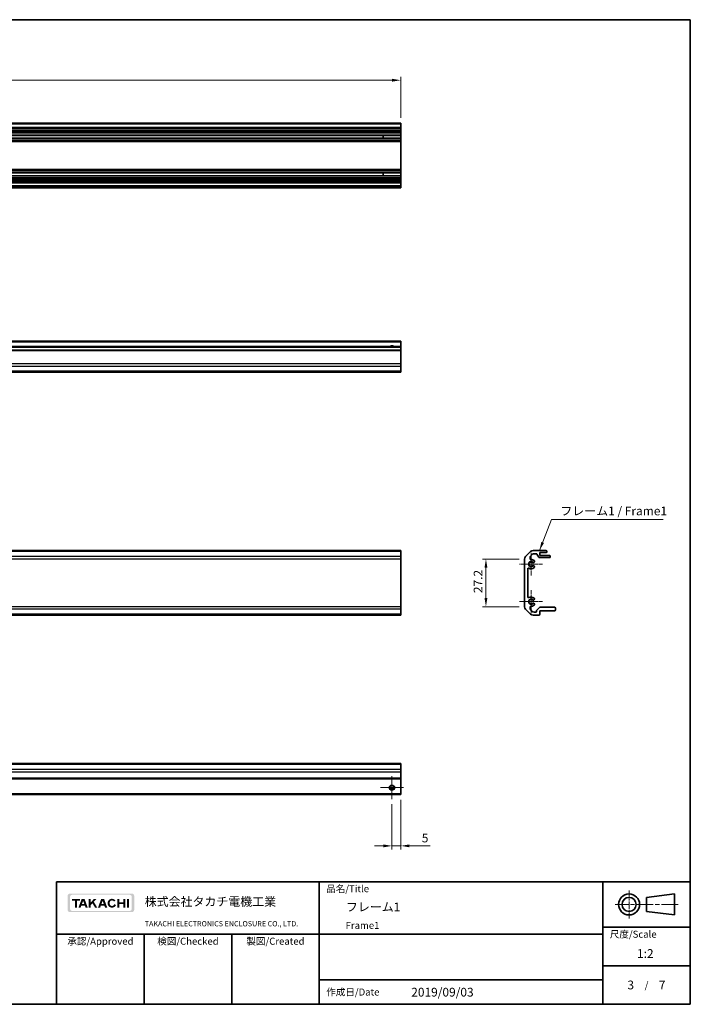
# Model space of a CAD drawing. Units: millimetres. Extents: x 0 to 11399, y -25 to 2810.
# Drawn here: x 3938 to 4321, y 0 to 562 of the extents above; entities that cross this region are included whole.
import ezdxf
from ezdxf.enums import TextEntityAlignment as Align

# ---------------------------------------------------------------- set-up
doc = ezdxf.new("R2010")
doc.units = ezdxf.units.MM
doc.linetypes.add('CHAIN', pattern=[0.35429999999999995, 0.2362, -0.0295, 0.0591, -0.0295])
for name, color, linetype, lineweight in [('Border (ISO)', 7, 'Continuous', 35), ('Center Mark (ISO)', 131, 'Continuous', 18), ('Dimension (ISO)', 7, 'Continuous', 18), ('Hatch (ISO)', 1, 'Continuous', 18), ('Symbol (ISO)', 7, 'Continuous', 18), ('Title (ISO)', 7, 'Continuous', 35), ('Visible (ISO)', 7, 'Continuous', 35), ('Visible Narrow (ISO)', 7, 'Continuous', 25)]:
    doc.layers.add(name, color=color, linetype=linetype, lineweight=lineweight)
doc.styles.add('Note Text (TK)', font='txt')
doc.styles.add('文字スタイル67', font='arial.ttf')
doc.dimstyles.new('Default - Method 1b (TK)', dxfattribs={"dimscale": 2.5, "dimtxt": 2.5, "dimasz": 2.5, "dimexe": 1, "dimexo": 1.499999999999999, "dimgap": 1, "dimtad": 1, "dimtoh": 1, "dimrnd": 1e-08, "dimdsep": 46, "dimtxsty": 'Note Text (TK)', "dimcen": 0.09, "dimdle": 5, "dimclrd": 100, "dimclre": 100, "dimclrt": 7, "dimadec": 1, "dimazin": 1, "dimtfac": 1, "dimtmove": 0, "dimatfit": 3, "dimfxl": 1, "dimtolj": 1, "dimlwd": -1, "dimlwe": -1, "dimarcsym": 0})
doc.dimstyles.new('Default - Method 1b (TK)$7', dxfattribs={"dimscale": 2, "dimtxt": 2.5, "dimasz": 2.5, "dimexe": 1, "dimexo": 1.499999999999999, "dimgap": 1, "dimtad": 1, "dimtoh": 1, "dimrnd": 1e-08, "dimdsep": 46, "dimtxsty": 'Note Text (TK)', "dimcen": 0.09, "dimdle": 5, "dimclrd": 100, "dimclre": 100, "dimclrt": 7, "dimadec": 1, "dimazin": 1, "dimtfac": 1, "dimtmove": 0, "dimatfit": 3, "dimfxl": 1, "dimtolj": 1, "dimlwd": -1, "dimlwe": -1, "dimarcsym": 0})

# ---------------------------------------------------------------- blocks, each defined once
blk = doc.blocks.new('図面枠 tk図枠')
at = {"layer": 'Border (ISO)'}
for p, q in [((14.49999999999999, 289), (405.4999999999999, 289)), ((405.4999999999999, 289), (405.4999999999999, 8.000000000000007)), ((14.50000000000001, 8.000000000000007), (405.4999999999999, 8.000000000000007))]:
    blk.add_line(p, q, dxfattribs=at)
blk = doc.blocks.new('表題欄 tk表題欄')
at = {"layer": 'Hatch (ISO)'}
h = blk.add_hatch(color=256, dxfattribs=at)
edge = h.paths.add_edge_path(flags=0)
edge.add_arc((95.57537688673352, 236.2990653650367), 0.5958259999999996, 269.9999999999897, 360)
edge.add_line((96.17120288673351, 236.2990653650368), (96.17120288673348, 239.7107813650365))
edge.add_arc((95.5753768867335, 239.7107813650366), 0.5958259999999996, 0, 90.0000000000068)
edge.add_line((95.57537688673342, 240.3066073650366), (79.13710888673356, 240.3066073650366))
edge.add_arc((79.13710888673353, 239.7107813650366), 0.5958259999999996, 89.99999999999744, 180)
edge.add_line((78.54128288673353, 239.7107813650365), (78.54128288673331, 236.2990653650368))
edge.add_arc((79.13710888673332, 236.2990653650365), 0.5958259999999996, 180, 270.0000000000231)
edge.add_line((79.13710888673356, 235.7032393650365), (95.57537688673342, 235.7032393650367))
edge = h.paths.add_edge_path()
edge.add_line((77.83935088673357, 239.9556413650366), (77.83935088673357, 236.0542053650368))
edge.add_arc((78.54128288673346, 236.0542053650367), 0.7019319999998935, 180, 270.0000000000087)
edge.add_line((78.54128288673357, 235.3522733650368), (96.17120288673352, 235.3522733650368))
edge.add_arc((96.17120288673351, 236.0542053650367), 0.7019319999998921, 270, 360)
edge.add_line((96.8731348867334, 236.0542053650368), (96.87313488673352, 239.9556413650366))
edge.add_arc((96.1712028867336, 239.9556413650367), 0.7019319999998921, 0, 90.00000000000873)
edge.add_line((96.17120288673348, 240.6575733650367), (78.54128288673357, 240.6575733650366))
edge.add_arc((78.54128288673357, 239.9556413650366), 0.7019319999999984, 90, 180)
for points in [[(79.07181288673355, 239.1476033650369), (79.07181288673355, 238.6578833650367), (79.92066088673353, 238.6578833650367), (79.92066088673353, 236.6581933650368), (80.50832488673353, 236.6581933650368), (80.50832488673353, 238.6578833650367), (81.35717288673355, 238.6578833650367), (81.35717288673355, 239.1476033650369)], [(85.68407849525303, 236.6581933650368), (84.9434673993943, 237.8918698287545), (84.41792288673358, 237.3246628822781), (84.41792288673358, 236.6581933650368), (83.89555488673355, 236.6581933650368), (83.89555488673355, 239.1476033650369), (84.41792288673358, 239.1476033650369), (84.41792288673358, 238.0993979968839), (85.38913556809511, 239.1476033650369), (86.10696490847272, 239.1476033650369), (85.31925422435492, 238.2974470774499), (86.30334488673353, 236.6581933650368)], [(92.09142939614459, 239.1476033650369), (92.09142939614459, 236.6581933650368), (92.60971639614465, 236.6581933650368), (92.60971639614465, 237.6580383650368), (93.76872039614462, 237.6580383650368), (93.76872039614462, 236.6581933650368), (94.28700739614459, 236.6581933650368), (94.28700739614459, 239.1476033650369), (93.76872039614462, 239.1476033650369), (93.76872039614462, 238.1477583650367), (92.60971639614465, 238.1477583650367), (92.60971639614465, 239.1476033650369)], [(94.84202339614467, 239.1476033650369), (94.84202339614467, 236.6581933650368), (95.36439139614473, 236.6581933650368), (95.36439139614473, 239.1476033650369)]]:
    blk.add_hatch(color=256, dxfattribs=at).paths.add_polyline_path(points)
h = blk.add_hatch(color=256, dxfattribs=at)
h.paths.add_polyline_path([(82.59020695886475, 237.7110913650368), (81.95242681460243, 237.7110913650368), (82.27131688673356, 238.5794973650367)], flags=0)
h.paths.add_polyline_path([(82.77903014574996, 237.1968853650368), (81.76360362771717, 237.1968853650368), (81.56578886050404, 236.6581933650368), (80.94907288673355, 236.6581933650368), (81.86321688673357, 239.1476033650369), (82.67941688673353, 239.1476033650369), (83.59356088673351, 236.6581933650368), (82.97684491296302, 236.6581933650368)])
h = blk.add_hatch(color=256, dxfattribs=at)
h.paths.add_polyline_path([(87.52707281460246, 237.7110913650368), (88.16485295886469, 237.7110913650368), (87.84596288673359, 238.5794973650367)], flags=0)
h.paths.add_polyline_path([(87.14043486050403, 236.6581933650368), (87.3382496277172, 237.1968853650368), (88.35367614574989, 237.1968853650368), (88.551490912963, 236.6581933650368), (89.16820688673343, 236.6581933650368), (88.25406288673352, 239.1476033650369), (87.43786288673356, 239.1476033650369), (86.52371888673358, 236.6581933650368)])
h = blk.add_hatch(color=256, dxfattribs=at)
edge = h.paths.add_edge_path()
edge.add_arc((90.52309888673334, 237.9028983650369), 1.273272000000011, 38.55054079078439, 336.5820184016556)
edge.add_line((91.69149139614446, 237.3968543650369), (91.17255542714857, 237.6216113977801))
edge.add_ellipse((90.52309888673352, 237.9028983650369), major_axis=(0, -0.7998759999999119), ratio=0.8673469387756529, start_angle=128.5505407907963, end_angle=426.582018401653, ccw=False)
edge.add_line((91.09381514418376, 238.3576891122095), (91.51887237036831, 238.6964075050431))
at = {"layer": 'Title (ISO)'}
for p, q in [((74.70882392282105, 244.052739026017), (255.7088239228211, 244.052739026017)), ((74.70882392282105, 209.052739026017), (74.70882392282105, 244.052739026017)), ((149.7088239228211, 244.052739026017), (149.7088239228211, 209.052739026017)), ((230.7088239228211, 244.052739026017), (230.7088239228211, 209.052739026017)), ((255.7088239228211, 244.052739026017), (255.7088239228211, 209.052739026017)), ((243.2088239228211, 239.552739026017), (251.2088239228211, 240.5527390260171)), ((243.2088239228211, 239.552739026017), (243.2088239228211, 235.552739026017)), ((251.2088239228211, 234.552739026017), (251.2088239228211, 240.5527390260171)), ((243.2088239228211, 235.552739026017), (251.2088239228211, 234.552739026017)), ((230.7088239228211, 231.052739026017), (255.7088239228211, 231.052739026017)), ((74.70882392282105, 229.052739026017), (230.7088239228211, 229.052739026017)), ((99.70882392282108, 229.052739026017), (99.70882392282108, 209.052739026017)), ((124.708823922821, 229.052739026017), (124.708823922821, 209.052739026017)), ((230.7088239228211, 220.052739026017), (255.7088239228211, 220.052739026017)), ((149.7088239228211, 216.052739026017), (230.7088239228211, 216.052739026017)), ((255.7088239228211, 209.052739026017), (74.70882392282105, 209.052739026017))]:
    blk.add_line(p, q, dxfattribs=at)
at = {"layer": 'Title (ISO)', "color": 4, "linetype": 'CHAIN', "lineweight": 18, "ltscale": 8.889559745788574}
blk.add_line((238.2088239228211, 241.552739026017), (238.2088239228211, 233.552739026017), dxfattribs=at)
at = {"layer": 'Title (ISO)', "color": 4, "linetype": 'CHAIN', "lineweight": 18, "ltscale": 20.00163269042969}
blk.add_line((252.2088239228211, 237.552739026017), (234.2088239228211, 237.552739026017), dxfattribs=at)
at = {"layer": 'Title (ISO)'}
for radius in [3, 2]:
    blk.add_circle((238.2088239228211, 237.552739026017), radius, dxfattribs=at)
at = {"layer": 'Title (ISO)', "color": 1, "char_height": 2.000000029802322, "line_spacing_factor": 1.5, "style": 'Note Text (TK)'}
for s, insert, attachment_point in [('\\fＭＳ Ｐゴシック|b0|i0;\\H2.0000;品名/Title', (151.708823922821, 242.052739026017), 4), ('\\fＭＳ Ｐゴシック|b0|i0;\\H2.0000;承認/Approved', (87.20882392282108, 227.052739026017), 5), ('\\fＭＳ Ｐゴシック|b0|i0;\\H2.0000;検図/Checked', (112.208823922821, 227.052739026017), 5), ('\\fＭＳ Ｐゴシック|b0|i0;\\H2.0000;製図/Created', (137.2088239228211, 227.052739026017), 5), ('\\fＭＳ Ｐゴシック|b0|i0;\\H2.0000;尺度/Scale', (232.7088239228211, 229.052739026017), 4), ('\\fＭＳ Ｐゴシック|b0|i0;\\H2.0000;作成日/Date', (151.708823922821, 212.552739026017), 4)]:
    blk.add_mtext(s, dxfattribs=dict(at, insert=insert, attachment_point=attachment_point))
at = {"layer": 'Title (ISO)', "color": 7, "line_spacing_factor": 1.5, "style": 'Note Text (TK)'}
for s, insert, char_height, attachment_point in [('株式会社タカチ電機工業', (99.87313488673345, 238.052739026017), 2.5, 4), ('\\fArial|b0|i0;\\H1.4986;TAKACHI ELECTRONICS ENCLOSURE CO., LTD.', (99.87313488673342, 232.052739026017), 1.49859994649887, 4), ('\\fＭＳ Ｐゴシック|b0|i0;\\H2.0000;/', (243.2088239228211, 214.552739026017), 2.000000029802322, 5)]:
    blk.add_mtext(s, dxfattribs=dict(at, insert=insert, char_height=char_height, attachment_point=attachment_point))
at = {"layer": 'Title (ISO)', "color": 7}
for tag, p, height, style in [('<品名>_001', (157.3395057354996, 235.5044435297737), 2.5, 'Note Text (TK)'), ('<Title>_001', (157.4305155958994, 230.5513747487906), 2.000000029802322, '文字スタイル67'), ('作成日_001', (175.6179145609817, 211.2601253517655), 2.5, 'Note Text (TK)'), ('<ページ_No.>_001', (238.0980284456275, 213.302739026017), 2.5, 'Note Text (TK)'), ('<総ページ数>_001', (246.7855284409709, 213.302739026017), 2.5, 'Note Text (TK)')]:
    blk.add_attdef(tag, p, '', height=height, dxfattribs=dict(at, style=style))
at = {"layer": 'Title (ISO)', "color": 7, "style": 'Note Text (TK)'}
blk.add_attdef('<尺度>', text='', height=2.5, dxfattribs=at).set_placement((243.2088239228211, 223.5527390260171), align=Align.MIDDLE_CENTER)
blk = doc.blocks.new('*D147')
at = {"layer": 'Defpoints', "color": 0}
for p in [(4155.566307416495, 119.6714491928883), (4150.566307416495, 117.1714491928881), (4150.566307416495, 90.4361745940215)]:
    blk.add_point(p, dxfattribs=at)
at = {"layer": 'Dimension (ISO)', "color": 100}
for p, q in [((4150.566307416495, 114.1714491928881), (4150.566307416495, 88.4361745940215)), ((4155.566307416495, 116.6714491928883), (4155.566307416495, 88.4361745940215)), ((4145.566307416495, 90.4361745940215), (4140.566307416494, 90.4361745940215)), ((4150.566307416495, 90.4361745940215), (4155.566307416495, 90.4361745940215)), ((4160.566307416495, 90.4361745940215), (4172.464034732401, 90.4361745940215))]:
    blk.add_line(p, q, dxfattribs=at)
for points in [[(4145.566307416495, 91.26950792735482), (4145.566307416495, 89.60284126068817), (4150.566307416495, 90.4361745940215)], [(4160.566307416495, 91.26950792735482), (4160.566307416495, 89.60284126068817), (4155.566307416495, 90.4361745940215)]]:
    blk.add_solid(points, dxfattribs=at)
at = {"layer": 'Dimension (ISO)', "color": 7, "insert": (4167.566307459674, 94.9361745940215), "char_height": 5, "attachment_point": 4, "style": 'Note Text (TK)'}
blk.add_mtext('\\A1;5', dxfattribs=at)
blk = doc.blocks.new('*D149')
at = {"layer": 'Defpoints', "color": 0}
for p in [(4155.5663074166, 527.4526655524282), (3691.566307416601, 502.9015507585744), (4155.5663074166, 502.9015507585746)]:
    blk.add_point(p, dxfattribs=at)
at = {"layer": 'Dimension (ISO)', "color": 100}
for p, q in [((3691.566307416601, 505.9015507585744), (3691.566307416601, 529.4526655524282)), ((4155.5663074166, 505.9015507585745), (4155.5663074166, 529.4526655524282)), ((3696.566307416601, 527.4526655524282), (4150.566307416601, 527.4526655524282))]:
    blk.add_line(p, q, dxfattribs=at)
for points in [[(3696.566307416601, 528.2859988857616), (3696.566307416601, 526.6193322190948), (3691.566307416601, 527.4526655524282)], [(4150.566307416601, 528.2859988857616), (4150.566307416601, 526.6193322190948), (4155.5663074166, 527.4526655524282)]]:
    blk.add_solid(points, dxfattribs=at)
at = {"layer": 'Dimension (ISO)', "color": 7, "insert": (3914.503807416601, 531.9526655524282), "char_height": 5, "attachment_point": 4, "style": 'Note Text (TK)'}
blk.add_mtext('\\A1; W-36', dxfattribs=at)
blk = doc.blocks.new('*D150')
at = {"layer": 'Defpoints', "color": 0}
for p in [(4204.242296954194, 254.1617623993588), (4226.31128296898, 254.1617623993588), (4226.31128296898, 226.9186166488523)]:
    blk.add_point(p, dxfattribs=at)
at = {"layer": 'Dimension (ISO)', "color": 100}
for p, q in [((4223.31128296898, 254.1617623993588), (4202.242296954194, 254.1617623993588)), ((4204.242296954194, 231.9186166488523), (4204.242296954194, 249.1617623993588)), ((4223.31128296898, 226.9186166488523), (4202.242296954194, 226.9186166488523))]:
    blk.add_line(p, q, dxfattribs=at)
for points in [[(4203.408963620861, 249.1617623993588), (4205.075630287526, 249.1617623993588), (4204.242296954194, 254.1617623993588)], [(4203.408963620861, 231.9186166488523), (4205.075630287526, 231.9186166488523), (4204.242296954194, 226.9186166488523)]]:
    blk.add_solid(points, dxfattribs=at)
at = {"layer": 'Dimension (ISO)', "color": 7, "insert": (4199.742296954193, 234.7163258877418), "char_height": 5, "attachment_point": 4, "rotation": 90, "style": 'Note Text (TK)'}
blk.add_mtext('\\A1;27.2', dxfattribs=at)

msp = doc.modelspace()

# ---------------------------------------------------------------- linework, layer by layer
at = {"layer": 'Center Mark (ISO)', "linetype": 'CHAIN', "ltscale": 7.243382930755615}
for p, q in [((4230.011282968979, 257.7587592241056), (4230.011282968979, 244.7216198241056)), ((4236.529852668978, 251.2401895241056), (4223.492713268979, 251.2401895241056))]:
    msp.add_line(p, q, dxfattribs=at)
at = {"layer": 'Center Mark (ISO)', "linetype": 'CHAIN', "ltscale": 7.273308277130126}
for p, q in [((4230.011282968978, 236.3856895241055), (4230.011282968978, 223.2946895241055)), ((4236.556782968977, 229.8401895241055), (4223.465782968978, 229.8401895241055))]:
    msp.add_line(p, q, dxfattribs=at)
at = {"layer": 'Center Mark (ISO)', "linetype": 'CHAIN', "ltscale": 7.222748279571533}
for p, q in [((4150.566307416495, 130.1714491928882), (4150.566307416495, 117.1714491928881)), ((4157.066307416495, 123.6714491928881), (4144.066307416495, 123.6714491928881))]:
    msp.add_line(p, q, dxfattribs=at)
at = {"layer": 'Visible (ISO)'}
for p, q in [((4155.5663074166, 502.9015507585744), (3691.566307416601, 502.9015507585744)), ((4155.5663074166, 500.4015507585798), (3691.566307416601, 500.4015507585798)), ((4155.5663074166, 502.9015507585744), (4155.5663074166, 502.4015507585747)), ((4155.5663074166, 500.4015507585747), (4155.5663074166, 502.4015507585747)), ((4155.5663074166, 500.4015507585798), (4155.5663074166, 499.90155075858)), ((4155.5663074166, 498.4015507585797), (3691.566307416601, 498.4015507585797)), ((4155.5663074166, 497.8015507585716), (3691.566307416601, 497.8015507585716)), ((4155.5663074166, 495.970437055353), (3691.566307416601, 495.970437055353)), ((4145.5663074166, 495.9736477747031), (4145.5663074166, 494.3294537424417)), ((4155.5663074166, 498.90155075858), (4155.5663074166, 499.90155075858)), ((4155.5663074166, 498.90155075858), (4155.5663074166, 498.4015507585797)), ((4155.5663074166, 498.1999109735067), (4155.5663074166, 498.4015507585715)), ((4155.5663074166, 497.8015507585716), (4155.5663074166, 498.1999109735067)), ((4155.5663074166, 497.8015507585716), (4155.5663074166, 497.1504862087406)), ((4155.5663074166, 497.1504862087406), (4155.5663074166, 496.097264774541)), ((4155.5663074166, 496.0575205428933), (4155.5663074166, 496.0972647745411)), ((4155.5663074166, 496.0575205428933), (4155.5663074166, 495.970437055353)), ((4155.5663074166, 494.3326644617904), (4155.5663074166, 495.9704370553517)), ((4155.5663074166, 494.3326644617918), (3691.566307416601, 494.3326644617918)), ((4155.5663074166, 492.5015507585718), (3691.566307416601, 492.5015507585718)), ((4155.5663074166, 494.3326644617918), (4155.5663074166, 494.2455809742519)), ((4155.5663074166, 494.2058367426039), (4155.5663074166, 494.2455809742519)), ((4155.5663074166, 494.2058367426039), (4155.5663074166, 493.1526153084048)), ((4155.5663074166, 493.1526153084049), (4155.5663074166, 492.5015507585717)), ((4155.5663074166, 492.4958964135503), (4155.5663074166, 492.5015507585706)), ((4155.5663074166, 476.4072051035906), (4155.5663074166, 492.4958964135503)), ((4155.5663074166, 476.4015507585717), (3691.566307416601, 476.4015507585717)), ((4155.5663074166, 474.5704370553531), (3691.566307416601, 474.5704370553531)), ((4155.5663074166, 472.9326644617914), (3691.566307416601, 472.9326644617914)), ((4145.5663074166, 474.5713321030446), (4145.5663074166, 472.9317694140999)), ((4155.5663074166, 476.4015507585704), (4155.5663074166, 476.4072051035906)), ((4155.5663074166, 476.4015507585716), (4155.5663074166, 475.7504862087405)), ((4155.5663074166, 475.7504862087406), (4155.5663074166, 474.6972647745415)), ((4155.5663074166, 474.6575205428931), (4155.5663074166, 474.6972647745415)), ((4155.5663074166, 474.6575205428931), (4155.5663074166, 474.5704370553531)), ((4155.5663074166, 472.9326644617901), (4155.5663074166, 474.5704370553518)), ((4155.5663074166, 472.9326644617914), (4155.5663074166, 472.8455809742516)), ((4155.5663074166, 472.8058367426035), (4155.5663074166, 472.8455809742516)), ((4155.5663074166, 472.8058367426035), (4155.5663074166, 471.7526153084045)), ((4155.5663074166, 471.1015507585716), (3691.566307416601, 471.1015507585716)), ((4155.5663074166, 470.0515507585778), (3691.566307416601, 470.0515507585778)), ((4155.5663074166, 468.851550758578), (3691.566307416601, 468.851550758578)), ((4155.5663074166, 467.2015507585768), (3691.566307416601, 467.2015507585768)), ((4155.5663074166, 471.7526153084046), (4155.5663074166, 471.1015507585716)), ((4155.5663074166, 470.7031905436362), (4155.5663074166, 471.1015507585716)), ((4155.5663074166, 470.0515507585715), (4155.5663074166, 470.7031905436362)), ((4155.5663074166, 470.0515507585778), (4155.5663074166, 469.551550758578)), ((4155.5663074166, 469.3515507585782), (4155.5663074166, 469.551550758578)), ((4155.5663074166, 469.3515507585782), (4155.5663074166, 468.851550758578)), ((4155.5663074166, 467.2015507585746), (4155.5663074166, 468.8515507585747)), ((4155.5663074166, 467.2015507585767), (4155.5663074166, 466.7015507585769)), ((4155.5663074166, 466.501550758577), (4155.5663074166, 466.7015507585769)), ((4155.5663074166, 466.501550758577), (4155.5663074166, 466.0015507585767)), ((4155.5663074166, 466.0015507585767), (3691.566307416601, 466.0015507585767)), ((4155.566307416567, 378.4209014953222), (3691.566307416567, 378.4209014953222)), ((4155.566307416567, 378.4209014953221), (4155.566307416567, 377.9209014953223)), ((4155.566307416567, 375.4209014953224), (4155.566307416567, 377.9209014953224)), ((4155.566307416567, 375.420901495331), (3691.566307416567, 375.420901495331)), ((4155.566307416567, 373.4209014953318), (3691.566307416567, 373.4209014953318)), ((4155.566307416567, 375.4209014953309), (4155.566307416567, 374.9209014953311)), ((4155.566307416567, 373.4209014953311), (4155.566307416567, 374.9209014953311)), ((4155.566307416567, 373.4209014953318), (4155.566307416567, 372.920901495332)), ((4155.566307416567, 365.5493286200788), (4155.566307416567, 372.920901495332)), ((4155.566307416567, 365.5493286200788), (4155.566307416567, 364.1351150577056)), ((4155.566307416567, 360.7209014953307), (3691.566307416567, 360.7209014953307)), ((4155.566307416567, 361.3066879329583), (4155.566307416567, 364.1351150577057)), ((4155.566307416567, 361.3066879329583), (4155.566307416567, 360.7209014953307)), ((4155.566307416528, 258.9901895241056), (3691.566307416529, 258.9901895241056)), ((4155.566307416528, 258.9901895241056), (4155.566307416528, 258.4044030864788)), ((4231.139710093724, 258.9901895241056), (4238.511282968977, 258.9901895241056)), ((4155.566307416528, 255.575975961732), (4155.566307416528, 258.4044030864788)), ((4155.566307416528, 255.575975961732), (4155.566307416528, 254.1617623993587)), ((4155.566307416528, 226.9186166488521), (4155.566307416528, 254.1617623993587)), ((4226.311282968977, 226.9186166488521), (4226.311282968977, 254.1617623993587)), ((4226.897069406605, 255.575975961732), (4229.725496531352, 258.4044030864788)), ((4229.511282968979, 255.4789196868856), (4229.511282968979, 254.2885497390408)), ((4230.471080943623, 256.6044030864788), (4229.628440256504, 255.7617623993603)), ((4232.922714681859, 257.1901895241052), (4231.885294505997, 257.1901895241056)), ((4234.366918719476, 255.190050725168), (4233.355647218481, 256.9403283230425)), ((4240.511282968977, 254.9401895241056), (4234.799851256097, 254.9401895241054)), ((4235.011282968978, 257.7901895241056), (4235.011282968978, 256.1401895241055)), ((4238.511282968977, 257.7901895241056), (4235.011282968978, 257.7901895241056)), ((4235.011282968978, 256.1401895241055), (4240.511282968977, 256.1401895241055)), ((4239.011282968977, 258.4901895241056), (4239.011282968977, 258.2901895241055)), ((4241.011282968978, 255.6401895241055), (4241.011282968978, 255.4401895241056)), ((4228.111282968978, 248.5845351790854), (4228.111282968978, 232.4958438691258)), ((4231.649307694065, 252.1859035400747), (4231.580468665543, 252.1461593084265)), ((4231.580468665544, 250.334219739785), (4231.649307694066, 250.2944755081367)), ((4231.649307694065, 230.7859035400743), (4231.580468665544, 230.7461593084263)), ((4155.566307416528, 226.9186166488521), (4155.566307416528, 225.5044030864789)), ((4155.566307416528, 222.6759759617328), (4155.566307416528, 225.504403086479)), ((4229.725496531351, 222.6759759617328), (4226.897069406605, 225.504403086479)), ((4229.511282968979, 226.7918293091703), (4229.511282968979, 225.6014593613259)), ((4229.628440256504, 225.3186166488512), (4230.471080943623, 224.4759759617322)), ((4231.580468665544, 228.9342197397849), (4231.649307694065, 228.8944755081371)), ((4233.328440256503, 225.0286671551881), (4234.772805337892, 226.4730322365799)), ((4235.055648050368, 226.5901895241055), (4243.511282968977, 226.5901895241055)), ((4244.011282968978, 226.0901895241055), (4244.011282968978, 225.0901895241055)), ((4155.566307416528, 222.0901895241057), (3691.566307416529, 222.0901895241057)), ((4155.566307416528, 222.6759759617328), (4155.566307416528, 222.0901895241057)), ((4234.511282968978, 222.0901895241055), (4231.139710093724, 222.0901895241057)), ((4231.885294505997, 223.8901895241056), (4232.711282968977, 223.8901895241054)), ((4233.211282968977, 224.3901895241054), (4233.211282968977, 224.7458244427137)), ((4235.011282968978, 224.5901895241055), (4235.011282968978, 222.5901895241054)), ((4243.511282968977, 224.5901895241055), (4235.011282968978, 224.5901895241055)), ((4155.566307416495, 137.3714491928887), (3691.566307416496, 137.3714491928887)), ((4155.566307416495, 137.3714491928887), (4155.566307416495, 136.7856627552612)), ((4155.566307416495, 133.9572356305145), (4155.566307416495, 136.7856627552612)), ((4155.566307416495, 133.9572356305145), (4155.566307416495, 132.543022068141)), ((4155.566307416495, 129.1714491928874), (4155.566307416495, 132.543022068141)), ((4155.566307416495, 128.6714491928876), (3691.566307416496, 128.6714491928876)), ((4155.566307416495, 129.1714491928874), (4155.566307416495, 128.6714491928876)), ((4155.566307416495, 120.1714491928882), (4155.566307416495, 128.6714491928881)), ((4155.566307416495, 119.6714491928883), (3691.566307416496, 119.6714491928883)), ((4151.281618712365, 122.6714491928973), (4149.850996120624, 122.6714491928973)), ((4155.566307416495, 120.1714491928882), (4155.566307416495, 119.6714491928883))]:
    msp.add_line(p, q, dxfattribs=at)
msp.add_circle((4150.566307416495, 123.6714491928881), 1.2295, dxfattribs=at)
for centre, radius, start, end in [((4150.566307416567, 374.4209014953224), 1.229500000000001, 54.42343143934787, 125.5765685606294), ((4231.139710093724, 256.9901895241056), 2.000000000000022, 90, 135.0000000000026), ((4238.511282968977, 258.4901895241056), 0.4999999999999983, 0, 90), ((4228.311282968978, 254.1617623993587), 2.000000000000005, 135.0000000000004, 180), ((4229.911282968978, 255.4789196868856), 0.4000000000000001, 135.0000000000012, 180), ((4229.911282968978, 254.2885497390408), 0.3999999999999981, 180, 271.8788868781469), ((4230.011282968979, 251.2401895241056), 2.649999999999976, 48.96557498884412, 91.87888687814691), ((4231.885294505995, 255.1901895241056), 1.999999999999986, 89.99999999997395, 135.0000000000033), ((4231.324307694066, 252.7488200525346), 0.6500000000000027, 300.0000000000028, 48.96557498883563), ((4232.922714681859, 256.6901895241052), 0.5000000000000056, 30.01836742761383, 90), ((4234.799851256097, 255.4401895241054), 0.5000000000000049, 210.0183674276086, 270), ((4238.511282968977, 258.2901895241055), 0.4999999999999988, 270, 0), ((4240.511282968977, 255.6401895241055), 0.5000000000000006, 0, 90), ((4240.511282968977, 255.4401895241056), 0.5000000000000006, 270, 0), ((4228.511282968979, 248.5845351790854), 0.400000000000002, 60.54082508871621, 180), ((4230.011282968979, 251.2401895241056), 2.650000000000002, 240.5408250886299, 311.0344250111591), ((4230.011282968979, 251.2401895241056), 1.274999999999998, 49.73451489008824, 310.2654851099458), ((4231.255468665543, 252.7090758208866), 0.6499999999999978, 229.7345148900576, 299.9999999999698), ((4231.255468665545, 249.7713032273249), 0.6500000000000008, 60.0000000000597, 130.2654851099407), ((4231.324307694067, 249.7315589956769), 0.6500000000000005, 311.0344250111634, 60.00000000000064), ((4228.511282968979, 232.4958438691258), 0.4000000000000004, 180, 299.4591749113689), ((4230.011282968978, 229.8401895241055), 2.650000000000001, 48.96557498884078, 119.4591749113423), ((4230.011282968978, 229.8401895241055), 1.275, 49.73451489005466, 310.265485109942), ((4231.255468665543, 231.3090758208862), 0.649999999999997, 229.7345148900593, 299.9999999999998), ((4231.324307694066, 231.3488200525342), 0.6500000000000006, 299.9999999999994, 48.96557498883646), ((4228.311282968978, 226.9186166488521), 1.999999999999996, 180, 224.9999999999965), ((4229.911282968978, 226.7918293091703), 0.3999999999999986, 88.1211131218531, 180), ((4229.911282968978, 225.6014593613258), 0.3999999999999881, 180, 224.9999999999987), ((4230.011282968978, 229.8401895241055), 2.649999999999986, 268.1211131218531, 311.0344250111594), ((4231.255468665543, 228.3713032273249), 0.6500000000000049, 60.000000000001, 130.2654851099736), ((4231.324307694066, 228.331558995677), 0.6499999999999994, 311.0344250111576, 60.0000000000597), ((4233.611282968977, 224.7458244427136), 0.3999999999999923, 135.0000000000448, 180), ((4235.055648050368, 226.1901895241055), 0.4000000000000007, 90, 135.0000000000466), ((4243.511282968977, 226.0901895241055), 0.5000000000000027, 0, 90), ((4243.511282968977, 225.0901895241055), 0.5000000000000016, 270, 0), ((4231.139710093724, 224.0901895241057), 1.999999999999981, 224.9999999999904, 270), ((4231.885294505996, 225.8901895241055), 1.999999999999997, 224.9999999999994, 270), ((4232.711282968977, 224.3901895241054), 0.5000000000000027, 270, 0), ((4234.511282968978, 222.5901895241054), 0.5000000000000014, 270, 0)]:
    msp.add_arc(centre, radius, start, end, dxfattribs=at)
at = {"layer": 'Visible Narrow (ISO)'}
for p, q in [((4155.5663074166, 502.4015507585747), (3691.566307416601, 502.4015507585747)), ((4155.5663074166, 499.90155075858), (3691.566307416601, 499.90155075858)), ((4155.5663074166, 498.90155075858), (3691.566307416601, 498.90155075858)), ((4155.5663074166, 498.1999109735067), (3691.566307416601, 498.1999109735067)), ((4155.5663074166, 497.1504862087406), (3691.566307416601, 497.1504862087406)), ((4155.5663074166, 496.0972647745411), (3691.566307416601, 496.0972647745411)), ((4155.5663074166, 496.0575205428933), (3691.566307416601, 496.0575205428933)), ((4145.5663074166, 495.9736477747031), (4155.5663074166, 495.9736477747031)), ((4155.5663074166, 494.2455809742519), (3691.566307416601, 494.2455809742519)), ((4155.5663074166, 494.2058367426039), (3691.566307416601, 494.2058367426039)), ((4155.5663074166, 493.1526153084049), (3691.566307416601, 493.1526153084049)), ((4155.5663074166, 492.4958964135503), (3691.566307416601, 492.4958964135503)), ((4155.5663074166, 494.3294537424417), (4145.5663074166, 494.3294537424417)), ((4155.5663074166, 476.4072051035906), (3691.566307416601, 476.4072051035906)), ((4155.5663074166, 475.7504862087405), (3691.566307416601, 475.7504862087405)), ((4155.5663074166, 474.6972647745415), (3691.566307416601, 474.6972647745415)), ((4155.5663074166, 474.6575205428931), (3691.566307416601, 474.6575205428931)), ((4155.5663074166, 472.8455809742516), (3691.566307416601, 472.8455809742516)), ((4155.5663074166, 472.8058367426035), (3691.566307416601, 472.8058367426035)), ((4145.5663074166, 474.5713321030446), (4155.5663074166, 474.5713321030446)), ((4155.5663074166, 472.9317694140999), (4145.5663074166, 472.9317694140999)), ((4155.5663074166, 471.7526153084045), (3691.566307416601, 471.7526153084045)), ((4155.5663074166, 470.7031905436362), (3691.566307416601, 470.7031905436362)), ((4155.5663074166, 469.551550758578), (3691.566307416601, 469.551550758578)), ((4155.5663074166, 469.3515507585782), (3691.566307416601, 469.3515507585782)), ((4155.5663074166, 466.7015507585769), (3691.566307416601, 466.7015507585769)), ((4155.5663074166, 466.501550758577), (3691.566307416601, 466.501550758577)), ((4155.566307416567, 377.9209014953224), (3691.566307416567, 377.9209014953224)), ((4155.566307416567, 374.9209014953311), (3691.566307416567, 374.9209014953311)), ((4155.566307416567, 372.920901495332), (3691.566307416567, 372.920901495332)), ((4155.566307416567, 365.5493286200788), (3691.566307416567, 365.5493286200788)), ((4155.566307416567, 364.1351150577057), (3691.566307416567, 364.1351150577057)), ((4155.566307416567, 361.3066879329583), (3691.566307416567, 361.3066879329583)), ((4155.566307416528, 258.4044030864788), (3691.566307416529, 258.4044030864788)), ((4155.566307416528, 255.575975961732), (3691.566307416529, 255.575975961732)), ((4155.566307416528, 254.1617623993587), (3691.566307416529, 254.1617623993587)), ((4155.566307416528, 226.9186166488521), (3691.566307416529, 226.9186166488521)), ((4155.566307416528, 225.504403086479), (3691.566307416529, 225.504403086479)), ((4155.566307416528, 222.6759759617328), (3691.566307416529, 222.6759759617328)), ((4155.566307416495, 136.7856627552612), (3691.566307416496, 136.7856627552612)), ((4155.566307416495, 133.9572356305145), (3691.566307416496, 133.9572356305145)), ((4155.566307416495, 132.543022068141), (3691.566307416496, 132.543022068141)), ((4155.566307416495, 129.1714491928874), (3691.566307416496, 129.1714491928874)), ((4155.566307416495, 120.1714491928882), (3691.566307416496, 120.1714491928882)), ((4151.689548374616, 123.1714491928972), (4149.443066458374, 123.1714491928972))]:
    msp.add_line(p, q, dxfattribs=at)
msp.add_circle((4150.566307416495, 123.6714491928881), 1.5, dxfattribs=at)
for centre, radius, start, end in [((4150.566307416567, 374.4209014953224), 1.5, 41.81031489578649, 138.1896851042145), ((4230.011282968979, 251.2401895241056), 1.5185697, 32.67259870110168, 327.3274012989221), ((4230.011282968978, 229.8401895241055), 1.545499999999999, 32.13591515868504, 327.8640848413196)]:
    msp.add_arc(centre, radius, start, end, dxfattribs=at)

# ---------------------------------------------------------------- block references
at = {"xscale": 2, "yscale": 2, "zscale": 2}
msp.add_blockref('図面枠 tk図枠', (3510.000001243029, -15.99999945515016), dxfattribs=at)
ref = msp.add_blockref('表題欄 tk表題欄', (3809.582353397387, -418.1054775071841), dxfattribs=dict(xscale=2, yscale=2, zscale=2))
ref.add_attrib('<品名>_001', 'フレーム1', (4124.261364868385, 53.09204126808855), dxfattribs={"layer": 'Title (ISO)', "color": 7, "height": 5, "style": 'Note Text (TK)'})
ref.add_attrib('<尺度>_001', '1:2', (4290.551114215982, 26.48976862124827), dxfattribs={"layer": 'Title (ISO)', "color": 7, "height": 5, "style": 'Note Text (TK)'})
ref.add_attrib('作成日_001', '2019/09/03', (4161.576740128181, 4.416478516947086), dxfattribs={"layer": 'Title (ISO)', "color": 7, "height": 5, "style": 'Note Text (TK)'})
ref.add_attrib('<Title>_001', 'Frame1', (4124.083220871992, 43.04911373756864), dxfattribs={"layer": 'Title (ISO)', "color": 7, "height": 4.000000059604644, "style": '文字スタイル67'})
ref.add_attrib('<ページ_No.>_001', '3', (4285.069578269333, 8.534106956855322), dxfattribs={"layer": 'Title (ISO)', "color": 7, "height": 5, "style": 'Note Text (TK)'})
ref.add_attrib('<総ページ数>_001', '7', (4303.022410651397, 8.500000544849865), dxfattribs={"layer": 'Title (ISO)', "color": 7, "height": 5, "style": 'Note Text (TK)'})

# ---------------------------------------------------------------- texts
at = {"layer": 'Symbol (ISO)', "color": 7, "insert": (4246.769939488334, 277.5360951020878), "char_height": 5, "width": 62.22222328186035, "attachment_point": 7, "line_spacing_factor": 1.5, "style": 'Note Text (TK)'}
msp.add_mtext('{フレーム1 / Frame1}', dxfattribs=at)

# ---------------------------------------------------------------- dimensions: what is measured, and where the dimension line sits
at = {"layer": 'Dimension (ISO)', "color": 100}
dim = msp.add_linear_dim(base=(4155.5663074166, 527.4526655524282), p1=(3691.566307416601, 502.9015507585744), p2=(4155.5663074166, 502.9015507585746), angle=180, text=' W-36', dimstyle='Default - Method 1b (TK)', override={"dimscale": 0, "dimtxt": 5, "dimasz": 5, "dimexe": 2, "dimexo": 2.999999999999999, "dimgap": 2, "dimtoh": 0, "dimdec": 2, "dimcen": 0.18, "dimtp": 0, "dimtm": 0, "dimtdec": 2, "dimtix": 0, "dimtofl": 0, "dimtmove": 0, "dimatfit": 1}, dxfattribs=at)
dim.commit()
dim.dimension.update_dxf_attribs({"geometry": '*D149', "text_midpoint": (3923.566307416601, 527.4526655524282), "dimtype": 160})
for base, p1, p2, angle, override, picture, middle in [((4204.242296954194, 254.1617623993588), (4226.311282968977, 226.9186166488522), (4226.311282968977, 254.1617623993587), 90, {"dimscale": 0, "dimtxt": 5, "dimasz": 5, "dimexe": 2, "dimexo": 2.999999999999999, "dimgap": 2, "dimtoh": 0, "dimdec": 1, "dimcen": 0.18, "dimtp": 0, "dimtm": 0, "dimtdec": 2, "dimtix": 0, "dimtofl": 0, "dimtmove": 0, "dimatfit": 1}, '*D150', (4204.242296954193, 240.5401895241054)), ((4150.566307416495, 90.4361745940215), (4155.566307416495, 119.6714491928883), (4150.566307416495, 117.1714491928881), 180, {"dimscale": 0, "dimtxt": 5, "dimasz": 5, "dimexe": 2, "dimexo": 2.999999999999999, "dimgap": 2, "dimtoh": 0, "dimdec": 2, "dimcen": 0.18, "dimtp": 0, "dimtm": 0, "dimtdec": 2, "dimtix": 0, "dimtofl": 1, "dimtmove": 0, "dimatfit": 1}, '*D147', (4169.015171096037, 90.4361745940215))]:
    dim = msp.add_linear_dim(base=base, p1=p1, p2=p2, angle=angle, dimstyle='Default - Method 1b (TK)', override=override, dxfattribs=at)
    dim.commit()
    dim.dimension.update_dxf_attribs({"geometry": picture, "text_midpoint": middle, "dimtype": 160})

# ---------------------------------------------------------------- leaders
at = {"layer": 'Symbol (ISO)', "color": 100, "annotation_type": 0, "has_hookline": 1, "hookline_direction": 0, "text_width": 58.72159090909091}
msp.add_leader([(4234.825496531351, 258.9901895241056), (4241.769939488334, 276.7027617687544), (4246.769939488334, 276.7027617687544)], dimstyle='Default - Method 1b (TK)$7', override={"dimscale": 0, "dimtxt": 5, "dimasz": 5, "dimgap": 0, "dimtad": 1}, dxfattribs=at)

doc.saveas('drawing.dxf')
